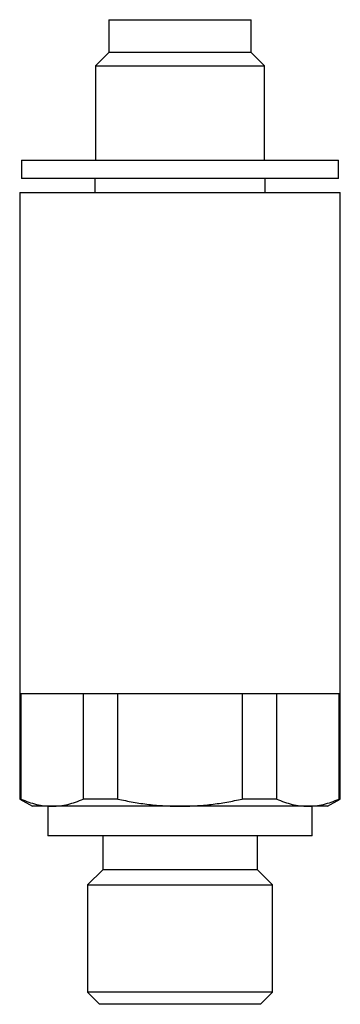
# Model space of a CAD drawing. Units: millimetres. Extents: x 18.5 to 41.3, y 5.9 to 76.
import ezdxf

# ---------------------------------------------------------------- set-up
doc = ezdxf.new("R2010")
doc.units = ezdxf.units.MM
doc.header["$LTSCALE"] = 5.371606
doc.layers.get('0').update_dxf_attribs({"linetype": 'CONTINUOUS'})

msp = doc.modelspace()

# ---------------------------------------------------------------- linework, layer by layer
at = {"color": 7}
for p, q in [((24.837, 76.001), (24.837, 73.661)), ((24.837, 76.001), (34.942, 76.001)), ((34.942, 73.661), (34.942, 76.001)), ((24.837, 73.661), (23.89, 72.713)), ((34.942, 73.661), (24.837, 73.661)), ((35.89, 72.713), (34.942, 73.661)), ((23.89, 72.713), (23.89, 66.001)), ((23.89, 72.713), (35.89, 72.713)), ((35.89, 66.001), (35.89, 72.713)), ((18.62, 66.001), (18.62, 64.701)), ((18.62, 66.001), (41.16, 66.001)), ((41.16, 64.701), (41.16, 66.001)), ((41.16, 64.701), (18.62, 64.701)), ((23.84, 64.701), (23.84, 63.701)), ((35.94, 63.701), (35.94, 64.701)), ((18.49, 63.701), (18.49, 28.001)), ((18.49, 63.701), (41.29, 63.701)), ((41.29, 28.001), (41.29, 63.701)), ((41.285, 28.001), (18.495, 28.001)), ((18.495, 28.001), (18.495, 20.517)), ((18.583, 20.517), (18.583, 28.001)), ((23.01, 28.001), (23.01, 20.517)), ((25.463, 20.517), (25.463, 28.001)), ((34.316, 28.001), (34.316, 20.517)), ((36.77, 20.517), (36.77, 28.001)), ((41.196, 28.001), (41.196, 20.517)), ((41.285, 20.517), (41.285, 28.001)), ((18.495, 20.517), (19.39, 20.001)), ((18.583, 20.517), (18.495, 20.517)), ((25.463, 20.517), (23.01, 20.517)), ((36.77, 20.517), (34.316, 20.517)), ((40.39, 20.001), (41.285, 20.517)), ((41.285, 20.517), (41.196, 20.517)), ((40.39, 20.001), (19.39, 20.001)), ((20.49, 20.001), (20.49, 17.901)), ((39.29, 17.901), (39.29, 20.001)), ((39.29, 17.901), (20.49, 17.901)), ((24.39, 17.901), (24.39, 15.479)), ((35.39, 15.479), (35.39, 17.901)), ((24.39, 15.479), (23.311, 14.401)), ((35.39, 15.479), (24.39, 15.479)), ((36.468, 14.401), (35.39, 15.479)), ((23.311, 14.401), (36.468, 14.401)), ((23.311, 14.401), (23.311, 6.757)), ((36.468, 6.757), (36.468, 14.401)), ((36.468, 6.757), (23.311, 6.757)), ((23.311, 6.757), (24.167, 5.901)), ((35.612, 5.901), (36.468, 6.757)), ((35.612, 5.901), (24.167, 5.901))]:
    msp.add_line(p, q, dxfattribs=at)
for points, knots in [([(18.583, 20.517), (18.762, 20.437), (19.123, 20.291), (19.676, 20.125), (20.235, 20.023), (20.61, 20.001), (20.796, 20.001)], [0, 0, 0, 0, 0.257554, 0.509099, 0.755856, 1, 1, 1, 1]), ([(20.796, 20.001), (20.983, 20.001), (21.358, 20.023), (21.916, 20.125), (22.47, 20.291), (22.83, 20.437), (23.01, 20.517)], [0, 0, 0, 0, 0.244144, 0.4909, 0.742446, 1, 1, 1, 1]), ([(25.463, 20.517), (25.826, 20.436), (26.556, 20.288), (27.661, 20.124), (28.773, 20.023), (29.518, 20.001), (29.89, 20.001)], [0, 0, 0, 0, 0.249991, 0.49999, 0.749999, 1, 1, 1, 1]), ([(29.89, 20.001), (30.262, 20.001), (31.006, 20.023), (32.119, 20.124), (33.223, 20.288), (33.953, 20.436), (34.316, 20.517)], [0, 0, 0, 0, 0.250001, 0.50001, 0.750009, 1, 1, 1, 1]), ([(36.77, 20.517), (36.949, 20.437), (37.309, 20.291), (37.863, 20.125), (38.422, 20.023), (38.797, 20.001), (38.983, 20.001)], [0, 0, 0, 0, 0.257554, 0.509099, 0.755856, 1, 1, 1, 1]), ([(38.983, 20.001), (39.169, 20.001), (39.544, 20.023), (40.103, 20.125), (40.656, 20.291), (41.017, 20.437), (41.196, 20.517)], [0, 0, 0, 0, 0.244144, 0.4909, 0.742446, 1, 1, 1, 1])]:
    msp.add_open_spline(points, degree=3, knots=knots, dxfattribs=at)

doc.saveas('drawing.dxf')
